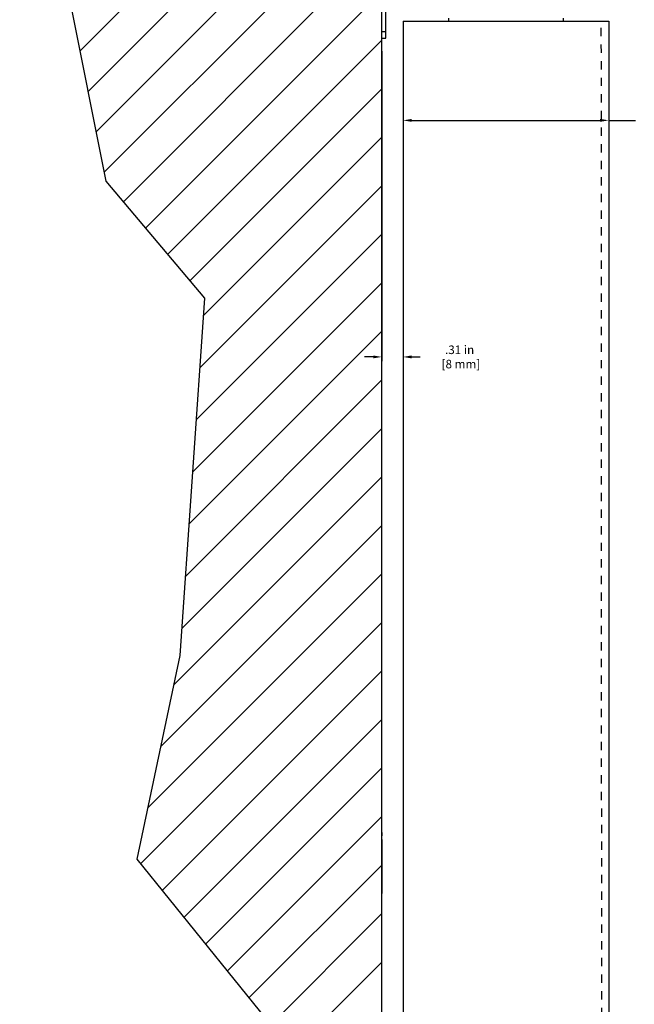
# Model space of a CAD drawing. Units: inches. Extents: x -24.4 to 21, y 8.6 to 42.
# Drawn here: x -24.4 to -15.5, y 16.3 to 30.6 of the extents above; entities that cross this region are included whole.
import ezdxf

# ---------------------------------------------------------------- set-up
doc = ezdxf.new("R2010")
doc.units = ezdxf.units.IN
doc.header["$LTSCALE"] = 1.21
doc.header["$MEASUREMENT"] = 0
doc.header["$PDMODE"] = 3
doc.header["$PDSIZE"] = 0.3125
doc.linetypes.add('DOT', pattern=[0.2, 0.1, -0.1])
doc.layers.get('0').update_dxf_attribs({"linetype": 'CONTINUOUS'})
doc.layers.get('Defpoints').update_dxf_attribs({"linetype": 'CONTINUOUS'})
doc.layers.add('DIMENSION', color=7, linetype='CONTINUOUS')
doc.layers.add('DRAWING', color=7, linetype='CONTINUOUS')
doc.styles.add('ROMAND', font='romand__.ttf')
doc.dimstyles.get("Standard").update_dxf_attribs({"dimtxt": 0.125, "dimasz": 0.125, "dimexe": 0.0625, "dimexo": 0.0625, "dimgap": 0.09, "dimtad": 0, "dimtih": 1, "dimtoh": 1, "dimzin": 4, "dimdsep": 46, "dimtxsty": 'ROMAND', "dimcen": 0.09, "dimadec": 0, "dimazin": 0, "dimtp": 0.001, "dimtm": 0.001, "dimtfac": 1, "dimtofl": 0, "dimtmove": 0, "dimatfit": 3, "dimfxl": 1, "dimtolj": 1, "dimtzin": 4, "dimarcsym": 0})

# ---------------------------------------------------------------- blocks, each defined once
blk = doc.blocks.new('*D4')
at = {"layer": 'Defpoints', "color": 0, "linetype": 'Continuous'}
for p in [(-18.854, 29.171), (-18.854, 29.171), (-15.854, 29.171)]:
    blk.add_point(p, dxfattribs=at)
at = {"layer": 'DIMENSION', "color": 0, "linetype": 'Continuous', "lineweight": -2}
for p, q in [((-18.729, 29.171), (-15.979, 29.171)), ((-15.854, 29.171), (-15.463, 29.171))]:
    blk.add_line(p, q, dxfattribs=at)
at = {"layer": 'DIMENSION', "color": 0, "linetype": 'Continuous'}
for points in [[(-18.729, 29.192), (-18.729, 29.15), (-18.854, 29.171)], [(-15.979, 29.192), (-15.979, 29.15), (-15.854, 29.171)]]:
    blk.add_solid(points, dxfattribs=at)
at = {"layer": 'DIMENSION', "color": 0, "linetype": 'Continuous', "insert": (-13.591, 29.171), "char_height": 0.125, "attachment_point": 5, "style": 'ROMAND'}
blk.add_mtext('\\A1;MAX. ROLLUP = %%c3.00 in [%%c76 mm]', dxfattribs=at)
blk = doc.blocks.new('*D6')
at = {"layer": 'Defpoints', "color": 0, "linetype": 'Continuous'}
for p in [(-18.854, 30.493), (-19.164, 30.243), (-19.164, 25.724)]:
    blk.add_point(p, dxfattribs=at)
at = {"layer": 'DIMENSION', "color": 0, "linetype": 'Continuous', "lineweight": -2}
for p, q in [((-18.854, 30.431), (-18.854, 25.662)), ((-19.164, 30.181), (-19.164, 25.662)), ((-19.289, 25.724), (-19.414, 25.724)), ((-18.729, 25.724), (-18.604, 25.724))]:
    blk.add_line(p, q, dxfattribs=at)
at = {"layer": 'DIMENSION', "color": 0, "linetype": 'Continuous'}
for points in [[(-19.289, 25.745), (-19.289, 25.703), (-19.164, 25.724)], [(-18.729, 25.745), (-18.729, 25.703), (-18.854, 25.724)]]:
    blk.add_solid(points, dxfattribs=at)
at = {"layer": 'DIMENSION', "color": 0, "linetype": 'Continuous', "insert": (-18.029, 25.724), "char_height": 0.125, "attachment_point": 5, "style": 'ROMAND'}
blk.add_mtext('\\A1;.31 in\\P [8 mm]', dxfattribs=at)
blk = doc.blocks.new('hatch')
for p, q in [((14.797, 25.896), (16.577, 27.676)), ((14.797, 25.189), (16.498, 26.89)), ((14.797, 24.482), (16.733, 26.418)), ((14.797, 23.775), (17.049, 26.027)), ((14.797, 23.067), (17.365, 25.636)), ((14.797, 22.36), (17.681, 25.245)), ((14.797, 21.653), (17.997, 24.854)), ((14.797, 20.946), (18.313, 24.463)), ((14.797, 20.239), (18.213, 23.655)), ((14.797, 19.532), (18.022, 22.758)), ((14.797, 18.825), (17.832, 21.86)), ((14.797, 18.118), (17.713, 21.034)), ((14.797, 17.411), (17.661, 20.275)), ((14.797, 16.703), (17.608, 19.515)), ((14.797, 15.996), (17.556, 18.756)), ((14.797, 15.289), (17.503, 17.996)), ((14.797, 14.582), (17.451, 17.237)), ((14.797, 13.875), (17.399, 16.477)), ((14.797, 13.168), (17.595, 15.966)), ((14.797, 12.461), (17.918, 15.582)), ((14.797, 11.754), (18.241, 15.199)), ((14.797, 11.047), (18.565, 14.815)), ((14.797, 10.339), (18.844, 14.387)), ((14.797, 9.632), (18.962, 13.798)), ((14.797, 8.925), (19.08, 13.209)), ((11.481, 4.902), (19.198, 12.62))]:
    blk.add_line(p, q)

msp = doc.modelspace()

# ---------------------------------------------------------------- linework, layer by layer
at = {"layer": 'DRAWING'}
for p, q in [((-24.445, 34.575), (-23.187, 28.287)), ((-23.187, 28.287), (-21.748, 26.581)), ((-21.748, 26.581), (-22.108, 21.371)), ((-22.108, 21.371), (-22.737, 18.407)), ((-22.737, 18.407), (-20.85, 16.072))]:
    msp.add_line(p, q, dxfattribs=at)
at = {"layer": 'DRAWING', "color": 7, "linetype": 'Continuous'}
for p, q in [((-19.164, 9.398), (-19.164, 34.243)), ((-19.104, 30.368), (-19.104, 31.258)), ((-18.854, 30.618), (-15.854, 30.618)), ((-18.854, 30.618), (-18.854, 10.312)), ((-18.189, 30.658), (-18.189, 30.618)), ((-16.519, 30.658), (-16.519, 30.618)), ((-15.854, 30.618), (-15.854, 10.312)), ((-19.164, 30.468), (-19.104, 30.468)), ((-19.164, 30.368), (-19.104, 30.368))]:
    msp.add_line(p, q, dxfattribs=at)
at = {"layer": 'DRAWING', "linetype": 'DOT'}
msp.add_line((-15.953, 10.312), (-15.962, 30.618), dxfattribs=at)
at = {"layer": 'DRAWING', "linetype": 'Continuous'}
for p, q in [((-19.164, 18.793), (-19.164, 18.743)), ((-19.164, 18.693), (-19.164, 18.743)), ((-19.164, 18.693), (-19.164, 17.903))]:
    msp.add_line(p, q, dxfattribs=at)

# ---------------------------------------------------------------- block references
at = {"layer": 'DRAWING', "rotation": 180}
msp.add_blockref('hatch', (-4.368, 42.801), dxfattribs=at)

# ---------------------------------------------------------------- dimensions: what is measured, and where the dimension line sits
at = {"layer": 'DIMENSION', "color": 7, "linetype": 'Continuous'}
dim = msp.add_linear_dim(base=(-19.164, 25.724), p1=(-18.854, 30.493), p2=(-19.164, 30.243), angle=180, dimstyle='STANDARD', override={"dimpost": ' in\\X'}, dxfattribs=at)
dim.commit()
dim.dimension.update_dxf_attribs({"geometry": '*D6', "text_midpoint": (-18.029, 25.724), "dimtype": 160})
dim = msp.add_linear_dim(base=(-18.854, 29.171), p1=(-15.854, 29.171), p2=(-18.854, 29.171), angle=180, text='MAX. ROLLUP = %%c3.00 in [%%c76 mm]', dimstyle='STANDARD', override={"dimpost": ' in\\X'}, dxfattribs=at)
dim.commit()
dim.dimension.update_dxf_attribs({"geometry": '*D4', "text_midpoint": (-13.591, 29.171), "dimtype": 160})

doc.saveas('drawing.dxf')
